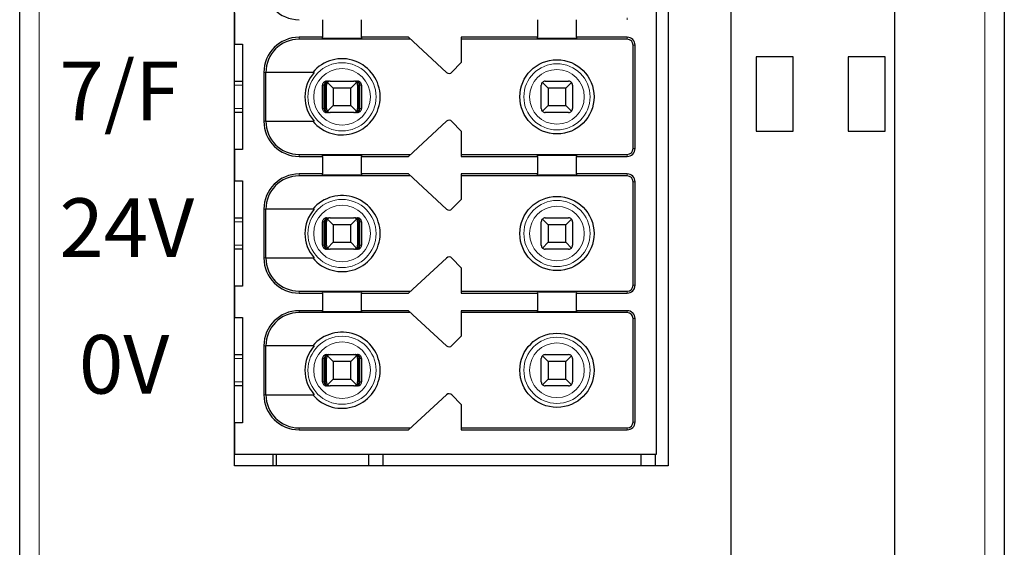
# Model space of a CAD drawing. Units: millimetres. Extents: x -263 to 1223, y 3353 to 4527.
# Drawn here: x 769 to 794, y 4273 to 4286 of the extents above; entities that cross this region are included whole.
import ezdxf

# ---------------------------------------------------------------- set-up
doc = ezdxf.new("R2010")
doc.units = ezdxf.units.MM
doc.layers.add('DIM', color=3, linetype='Continuous', lineweight=13)
doc.layers.add('DWG', color=7, linetype='Continuous', lineweight=30)
doc.styles.get("Standard").update_dxf_attribs({"font": 'arial.ttf'})

msp = doc.modelspace()

# ---------------------------------------------------------------- linework, layer by layer
at = {"layer": 'DWG', "linetype": 'Continuous'}
for p, q in [((768.6559, 4261.04887), (768.6559, 4362.55187)), ((786.8559, 4362.55187), (786.8559, 4261.04887)), ((791.0559, 4261.04887), (791.0559, 4362.55187)), ((793.8559, 4362.55187), (793.8559, 4261.04887)), ((774.1559, 4274.70037), (774.1559, 4346.90037)), ((785.2559, 4346.90037), (785.2559, 4274.70037)), ((784.9559, 4275.00037), (784.9559, 4310.80037)), ((774.1559, 4286.30037), (774.1559, 4285.50037)), ((776.4059, 4286.12537), (776.4059, 4285.67537)), ((777.4059, 4285.67537), (777.4059, 4286.12537)), ((781.9059, 4286.12537), (781.9059, 4285.67537)), ((782.9059, 4285.67537), (782.9059, 4286.12537)), ((776.4059, 4285.67537), (775.8059, 4285.67537)), ((778.66011, 4285.62537), (775.8059, 4285.62537)), ((776.4059, 4285.65619), (776.4059, 4285.67537)), ((777.4059, 4285.67537), (777.4059, 4285.65619)), ((778.6059, 4285.67537), (777.4059, 4285.67537)), ((779.58009, 4284.77686), (778.6059, 4285.67537)), ((781.9059, 4285.67537), (779.9559, 4285.67537)), ((779.9559, 4285.67537), (779.9559, 4285.02537)), ((784.2059, 4285.62537), (779.9559, 4285.62537)), ((781.9059, 4285.65619), (781.9059, 4285.67537)), ((784.2059, 4285.67537), (782.9059, 4285.67537)), ((782.9059, 4285.67537), (782.9059, 4285.65619)), ((774.1559, 4285.50037), (774.3559, 4285.50037)), ((774.3559, 4285.50037), (774.3559, 4282.80037)), ((784.3559, 4282.82537), (784.3559, 4285.47537)), ((784.4059, 4282.82537), (784.4059, 4285.47537)), ((779.9559, 4285.02537), (779.71982, 4284.78091)), ((788.4559, 4285.17537), (787.5059, 4285.17537)), ((787.5059, 4285.17537), (787.5059, 4283.27537)), ((788.4559, 4283.27537), (788.4559, 4285.17537)), ((790.8059, 4285.17537), (789.8559, 4285.17537)), ((789.8559, 4285.17537), (789.8559, 4283.27537)), ((790.8059, 4283.27537), (790.8059, 4285.17537)), ((774.9059, 4284.77537), (774.9059, 4283.52537)), ((776.19281, 4284.77537), (774.95487, 4284.77537)), ((774.95487, 4283.52537), (774.95487, 4284.77537)), ((774.15595, 4284.55037), (774.3559, 4284.55037)), ((776.5073, 4284.55037), (776.56002, 4284.55037)), ((776.6809, 4284.37537), (776.53518, 4284.52108)), ((776.6059, 4284.55037), (777.2059, 4284.55037)), ((777.27661, 4284.52108), (777.1309, 4284.37537)), ((777.25177, 4284.55037), (777.30449, 4284.55037)), ((782.1809, 4284.37537), (782.03518, 4284.52108)), ((782.1059, 4284.55037), (782.7059, 4284.55037)), ((782.77661, 4284.52108), (782.6309, 4284.37537)), ((776.40726, 4283.85037), (776.40726, 4284.45037)), ((776.44927, 4283.85037), (776.44927, 4284.45037)), ((776.47532, 4283.85037), (776.47532, 4284.45037)), ((776.5059, 4283.85037), (776.5059, 4284.45037)), ((777.1309, 4284.37537), (776.6809, 4284.37537)), ((776.6809, 4284.37537), (776.6809, 4283.92537)), ((777.1309, 4283.92537), (777.1309, 4284.37537)), ((777.3059, 4284.45037), (777.3059, 4283.85037)), ((777.33647, 4283.85037), (777.33647, 4284.45037)), ((777.36252, 4283.85037), (777.36252, 4284.45037)), ((777.40453, 4284.45037), (777.40453, 4283.85037)), ((782.0059, 4283.85037), (782.0059, 4284.45037)), ((782.1809, 4284.37537), (782.1809, 4283.92537)), ((782.6309, 4284.37537), (782.1809, 4284.37537)), ((782.6309, 4283.92537), (782.6309, 4284.37537)), ((782.8059, 4284.45037), (782.8059, 4283.85037)), ((774.3559, 4283.75037), (774.15595, 4283.75037)), ((776.56002, 4283.75037), (776.5073, 4283.75037)), ((776.53518, 4283.77966), (776.6809, 4283.92537)), ((777.2059, 4283.75037), (776.6059, 4283.75037)), ((776.6809, 4283.92537), (777.1309, 4283.92537)), ((777.1309, 4283.92537), (777.27661, 4283.77966)), ((777.30449, 4283.75037), (777.25177, 4283.75037)), ((782.03518, 4283.77966), (782.1809, 4283.92537)), ((782.7059, 4283.75037), (782.1059, 4283.75037)), ((782.1809, 4283.92537), (782.6309, 4283.92537)), ((782.6309, 4283.92537), (782.77661, 4283.77966)), ((774.95487, 4283.52537), (776.19281, 4283.52537)), ((778.6059, 4282.62537), (779.58009, 4283.52388)), ((779.71982, 4283.51984), (779.9559, 4283.27537)), ((779.9559, 4283.27537), (779.9559, 4282.62537)), ((787.5059, 4283.27537), (788.4559, 4283.27537)), ((789.8559, 4283.27537), (790.8059, 4283.27537)), ((774.1559, 4282.80037), (774.1559, 4282.00037)), ((774.3559, 4282.80037), (774.1559, 4282.80037)), ((775.8059, 4282.67537), (778.66011, 4282.67537)), ((775.8059, 4282.62537), (776.4059, 4282.62537)), ((776.4059, 4282.62537), (776.4059, 4282.64455)), ((776.4059, 4282.62537), (776.4059, 4282.17537)), ((777.4059, 4282.64455), (777.4059, 4282.62537)), ((777.4059, 4282.17537), (777.4059, 4282.62537)), ((777.4059, 4282.62537), (778.6059, 4282.62537)), ((779.9559, 4282.67537), (784.2059, 4282.67537)), ((779.9559, 4282.62537), (781.9059, 4282.62537)), ((781.9059, 4282.62537), (781.9059, 4282.64455)), ((781.9059, 4282.62537), (781.9059, 4282.17537)), ((782.9059, 4282.64455), (782.9059, 4282.62537)), ((782.9059, 4282.17537), (782.9059, 4282.62537)), ((782.9059, 4282.62537), (784.2059, 4282.62537)), ((774.1559, 4282.00037), (774.3559, 4282.00037)), ((774.3559, 4282.00037), (774.3559, 4279.30037)), ((776.4059, 4282.17537), (775.8059, 4282.17537)), ((778.66011, 4282.12537), (775.8059, 4282.12537)), ((776.4059, 4282.15619), (776.4059, 4282.17537)), ((777.4059, 4282.17537), (777.4059, 4282.15619)), ((778.6059, 4282.17537), (777.4059, 4282.17537)), ((779.58009, 4281.27686), (778.6059, 4282.17537)), ((781.9059, 4282.17537), (779.9559, 4282.17537)), ((779.9559, 4282.17537), (779.9559, 4281.52537)), ((784.2059, 4282.12537), (779.9559, 4282.12537)), ((781.9059, 4282.15619), (781.9059, 4282.17537)), ((782.9059, 4282.17537), (782.9059, 4282.15619)), ((784.2059, 4282.17537), (782.9059, 4282.17537)), ((784.3559, 4279.32537), (784.3559, 4281.97537)), ((784.4059, 4279.32537), (784.4059, 4281.97537)), ((779.9559, 4281.52537), (779.71982, 4281.28091)), ((774.9059, 4281.27537), (774.9059, 4280.02537)), ((774.95487, 4280.02537), (774.95487, 4281.27537)), ((776.19281, 4281.27537), (774.95487, 4281.27537)), ((774.15595, 4281.05037), (774.3559, 4281.05037)), ((776.5073, 4281.05037), (776.56002, 4281.05037)), ((776.6809, 4280.87537), (776.53518, 4281.02108)), ((776.6059, 4281.05037), (777.2059, 4281.05037)), ((777.27661, 4281.02108), (777.1309, 4280.87537)), ((777.25177, 4281.05037), (777.30449, 4281.05037)), ((782.1809, 4280.87537), (782.03518, 4281.02108)), ((782.1059, 4281.05037), (782.7059, 4281.05037)), ((782.77661, 4281.02108), (782.6309, 4280.87537)), ((776.40726, 4280.35037), (776.40726, 4280.95037)), ((776.44927, 4280.35037), (776.44927, 4280.95037)), ((776.47532, 4280.35037), (776.47532, 4280.95037)), ((776.5059, 4280.35037), (776.5059, 4280.95037)), ((777.1309, 4280.87537), (776.6809, 4280.87537)), ((776.6809, 4280.87537), (776.6809, 4280.42537)), ((777.1309, 4280.42537), (777.1309, 4280.87537)), ((777.3059, 4280.95037), (777.3059, 4280.35037)), ((777.33647, 4280.35037), (777.33647, 4280.95037)), ((777.36252, 4280.35037), (777.36252, 4280.95037)), ((777.40453, 4280.95037), (777.40453, 4280.35037)), ((782.0059, 4280.35037), (782.0059, 4280.95037)), ((782.6309, 4280.87537), (782.1809, 4280.87537)), ((782.1809, 4280.87537), (782.1809, 4280.42537)), ((782.6309, 4280.42537), (782.6309, 4280.87537)), ((782.8059, 4280.95037), (782.8059, 4280.35037)), ((774.3559, 4280.25037), (774.15595, 4280.25037)), ((776.56002, 4280.25037), (776.5073, 4280.25037)), ((776.53518, 4280.27966), (776.6809, 4280.42537)), ((777.2059, 4280.25037), (776.6059, 4280.25037)), ((776.6809, 4280.42537), (777.1309, 4280.42537)), ((777.1309, 4280.42537), (777.27661, 4280.27966)), ((777.30449, 4280.25037), (777.25177, 4280.25037)), ((782.03518, 4280.27966), (782.1809, 4280.42537)), ((782.7059, 4280.25037), (782.1059, 4280.25037)), ((782.1809, 4280.42537), (782.6309, 4280.42537)), ((782.6309, 4280.42537), (782.77661, 4280.27966)), ((774.95487, 4280.02537), (776.19281, 4280.02537)), ((778.6059, 4279.12537), (779.58009, 4280.02388)), ((779.71982, 4280.01984), (779.9559, 4279.77537)), ((779.9559, 4279.77537), (779.9559, 4279.12537)), ((774.3559, 4279.30037), (774.1559, 4279.30037)), ((774.1559, 4279.30037), (774.1559, 4278.50037)), ((775.8059, 4279.17537), (778.66011, 4279.17537)), ((775.8059, 4279.12537), (776.4059, 4279.12537)), ((776.4059, 4279.12537), (776.4059, 4279.14455)), ((776.4059, 4279.12537), (776.4059, 4278.67537)), ((777.4059, 4279.14455), (777.4059, 4279.12537)), ((777.4059, 4279.12537), (778.6059, 4279.12537)), ((777.4059, 4278.67537), (777.4059, 4279.12537)), ((779.9559, 4279.17537), (784.2059, 4279.17537)), ((779.9559, 4279.12537), (781.9059, 4279.12537)), ((781.9059, 4279.12537), (781.9059, 4279.14455)), ((781.9059, 4279.12537), (781.9059, 4278.67537)), ((782.9059, 4279.14455), (782.9059, 4279.12537)), ((782.9059, 4279.12537), (784.2059, 4279.12537)), ((782.9059, 4278.67537), (782.9059, 4279.12537)), ((774.1559, 4278.50037), (774.3559, 4278.50037)), ((774.3559, 4278.50037), (774.3559, 4275.80037)), ((776.4059, 4278.67537), (775.8059, 4278.67537)), ((778.66011, 4278.62537), (775.8059, 4278.62537)), ((776.4059, 4278.65619), (776.4059, 4278.67537)), ((777.4059, 4278.67537), (777.4059, 4278.65619)), ((778.6059, 4278.67537), (777.4059, 4278.67537)), ((779.58009, 4277.77686), (778.6059, 4278.67537)), ((779.9559, 4278.67537), (779.9559, 4278.02537)), ((781.9059, 4278.67537), (779.9559, 4278.67537)), ((784.2059, 4278.62537), (779.9559, 4278.62537)), ((781.9059, 4278.65619), (781.9059, 4278.67537)), ((784.2059, 4278.67537), (782.9059, 4278.67537)), ((782.9059, 4278.67537), (782.9059, 4278.65619)), ((784.3559, 4275.82537), (784.3559, 4278.47537)), ((784.4059, 4275.82537), (784.4059, 4278.47537)), ((779.9559, 4278.02537), (779.71982, 4277.78091)), ((774.9059, 4277.77537), (774.9059, 4276.52537)), ((776.19281, 4277.77537), (774.95487, 4277.77537)), ((774.95487, 4276.52537), (774.95487, 4277.77537)), ((774.15595, 4277.55037), (774.3559, 4277.55037)), ((776.40726, 4276.85037), (776.40726, 4277.45037)), ((776.44927, 4276.85037), (776.44927, 4277.45037)), ((776.47532, 4276.85037), (776.47532, 4277.45037)), ((776.5059, 4276.85037), (776.5059, 4277.45037)), ((776.5073, 4277.55037), (776.56002, 4277.55037)), ((776.6809, 4277.37537), (776.53518, 4277.52108)), ((776.6059, 4277.55037), (777.2059, 4277.55037)), ((777.27661, 4277.52108), (777.1309, 4277.37537)), ((777.25177, 4277.55037), (777.30449, 4277.55037)), ((777.3059, 4277.45037), (777.3059, 4276.85037)), ((777.33647, 4276.85037), (777.33647, 4277.45037)), ((777.36252, 4276.85037), (777.36252, 4277.45037)), ((777.40453, 4277.45037), (777.40453, 4276.85037)), ((782.0059, 4276.85037), (782.0059, 4277.45037)), ((782.1809, 4277.37537), (782.03518, 4277.52108)), ((782.1059, 4277.55037), (782.7059, 4277.55037)), ((782.77661, 4277.52108), (782.6309, 4277.37537)), ((782.8059, 4277.45037), (782.8059, 4276.85037)), ((776.6809, 4277.37537), (776.6809, 4276.92537)), ((777.1309, 4277.37537), (776.6809, 4277.37537)), ((777.1309, 4276.92537), (777.1309, 4277.37537)), ((782.1809, 4277.37537), (782.1809, 4276.92537)), ((782.6309, 4277.37537), (782.1809, 4277.37537)), ((782.6309, 4276.92537), (782.6309, 4277.37537)), ((774.3559, 4276.75037), (774.15595, 4276.75037)), ((776.56002, 4276.75037), (776.5073, 4276.75037)), ((776.53518, 4276.77966), (776.6809, 4276.92537)), ((777.2059, 4276.75037), (776.6059, 4276.75037)), ((776.6809, 4276.92537), (777.1309, 4276.92537)), ((777.1309, 4276.92537), (777.27661, 4276.77966)), ((777.30449, 4276.75037), (777.25177, 4276.75037)), ((782.03518, 4276.77966), (782.1809, 4276.92537)), ((782.7059, 4276.75037), (782.1059, 4276.75037)), ((782.1809, 4276.92537), (782.6309, 4276.92537)), ((782.6309, 4276.92537), (782.77661, 4276.77966)), ((774.95487, 4276.52537), (776.19281, 4276.52537)), ((778.6059, 4275.62537), (779.58009, 4276.52388)), ((779.71982, 4276.51984), (779.9559, 4276.27537)), ((779.9559, 4276.27537), (779.9559, 4275.62537)), ((774.3559, 4275.80037), (774.1559, 4275.80037)), ((774.1559, 4275.80037), (774.1559, 4275.00037)), ((775.8059, 4275.67537), (778.66011, 4275.67537)), ((775.8059, 4275.62537), (778.6059, 4275.62537)), ((779.9559, 4275.67537), (784.2059, 4275.67537)), ((779.9559, 4275.62537), (784.2059, 4275.62537)), ((774.1559, 4275.00037), (784.9559, 4275.00037)), ((775.13425, 4275.00055), (775.13425, 4274.70068)), ((775.22335, 4275.00042), (775.22335, 4274.7005)), ((777.59099, 4274.7005), (777.59099, 4275.00057)), ((777.95496, 4274.70047), (777.95496, 4275.00053)), ((784.55235, 4275.00053), (784.55235, 4274.70047)), ((784.91632, 4275.00057), (784.91632, 4274.7005)), ((785.2559, 4274.70037), (774.1559, 4274.70037))]:
    msp.add_line(p, q, dxfattribs=at)
at = {"layer": 'DWG', "linetype": 'Continuous', "lineweight": 5}
for p, q in [((769.1559, 4362.55187), (769.1559, 4261.04887)), ((793.3559, 4261.04887), (793.3559, 4362.55187)), ((784.2059, 4286.17537), (784.2059, 4286.12537)), ((775.8059, 4285.67537), (775.8059, 4285.62537)), ((784.2059, 4285.62537), (784.2059, 4285.67537)), ((784.3559, 4285.47537), (784.4059, 4285.47537)), ((774.9059, 4284.77537), (774.95487, 4284.77537)), ((774.35587, 4284.45037), (774.15587, 4284.45037)), ((776.44927, 4284.45037), (776.40726, 4284.45037)), ((776.5059, 4284.45037), (776.47532, 4284.45037)), ((777.33647, 4284.45037), (777.3059, 4284.45037)), ((777.40453, 4284.45037), (777.36252, 4284.45037)), ((774.15587, 4283.85037), (774.35587, 4283.85037)), ((776.40726, 4283.85037), (776.44927, 4283.85037)), ((776.47532, 4283.85037), (776.5059, 4283.85037)), ((777.3059, 4283.85037), (777.33647, 4283.85037)), ((777.36252, 4283.85037), (777.40453, 4283.85037)), ((774.9059, 4283.52537), (774.95487, 4283.52537)), ((784.3559, 4282.82537), (784.4059, 4282.82537)), ((775.8059, 4282.62537), (775.8059, 4282.67537)), ((784.2059, 4282.67537), (784.2059, 4282.62537)), ((775.8059, 4282.17537), (775.8059, 4282.12537)), ((784.2059, 4282.12537), (784.2059, 4282.17537)), ((784.3559, 4281.97537), (784.4059, 4281.97537)), ((774.9059, 4281.27537), (774.95487, 4281.27537)), ((774.35587, 4280.95037), (774.15587, 4280.95037)), ((776.44927, 4280.95037), (776.40726, 4280.95037)), ((776.5059, 4280.95037), (776.47532, 4280.95037)), ((777.33647, 4280.95037), (777.3059, 4280.95037)), ((777.40453, 4280.95037), (777.36252, 4280.95037)), ((774.15587, 4280.35037), (774.35587, 4280.35037)), ((776.40726, 4280.35037), (776.44927, 4280.35037)), ((776.47532, 4280.35037), (776.5059, 4280.35037)), ((777.3059, 4280.35037), (777.33647, 4280.35037)), ((777.36252, 4280.35037), (777.40453, 4280.35037)), ((774.9059, 4280.02537), (774.95487, 4280.02537)), ((784.3559, 4279.32537), (784.4059, 4279.32537)), ((775.8059, 4279.12537), (775.8059, 4279.17537)), ((784.2059, 4279.17537), (784.2059, 4279.12537)), ((775.8059, 4278.67537), (775.8059, 4278.62537)), ((784.2059, 4278.62537), (784.2059, 4278.67537)), ((784.3559, 4278.47537), (784.4059, 4278.47537)), ((774.9059, 4277.77537), (774.95487, 4277.77537)), ((774.35587, 4277.45037), (774.15587, 4277.45037)), ((776.44927, 4277.45037), (776.40726, 4277.45037)), ((776.5059, 4277.45037), (776.47532, 4277.45037)), ((777.33647, 4277.45037), (777.3059, 4277.45037)), ((777.40453, 4277.45037), (777.36252, 4277.45037)), ((774.15587, 4276.85037), (774.35587, 4276.85037)), ((776.40726, 4276.85037), (776.44927, 4276.85037)), ((776.47532, 4276.85037), (776.5059, 4276.85037)), ((777.3059, 4276.85037), (777.33647, 4276.85037)), ((777.36252, 4276.85037), (777.40453, 4276.85037)), ((774.9059, 4276.52537), (774.95487, 4276.52537)), ((784.3559, 4275.82537), (784.4059, 4275.82537)), ((775.8059, 4275.62537), (775.8059, 4275.67537)), ((784.2059, 4275.67537), (784.2059, 4275.62537))]:
    msp.add_line(p, q, dxfattribs=at)
for centre, radius in [((776.9059, 4284.15037), 0.87208), ((776.9059, 4284.15037), 0.72441), ((782.4059, 4284.15037), 0.84708), ((782.4059, 4284.15037), 0.69941), ((776.9059, 4280.65037), 0.87208), ((782.4059, 4280.65037), 0.84708), ((776.9059, 4280.65037), 0.72441), ((782.4059, 4280.65037), 0.69941), ((776.9059, 4277.15037), 0.87208), ((782.4059, 4277.15037), 0.84708), ((776.9059, 4277.15037), 0.72441), ((782.4059, 4277.15037), 0.69941)]:
    msp.add_circle(centre, radius, dxfattribs=at)
at = {"layer": 'DWG', "linetype": 'Continuous'}
for centre in [(782.4059, 4284.15037), (782.4059, 4280.65037), (782.4059, 4277.15037)]:
    msp.add_circle(centre, 0.95, dxfattribs=at)
for centre, radius, start, end in [((775.8059, 4287.02537), 0.9, 180, 270), ((775.8059, 4284.77537), 0.9, 90, 180), ((775.8059, 4284.77537), 0.85, 90, 180), ((784.2059, 4285.47537), 0.2, 0, 90), ((784.2059, 4285.47537), 0.15, 0, 90), ((776.9059, 4284.15037), 0.975, 219.868342, 140.131658), ((776.9059, 4284.15037), 0.94821, 138.766162, 221.233838), ((779.64788, 4284.85037), 0.1, 227.314257, 316), ((776.6059, 4284.45037), 0.1, 135, 180), ((776.6059, 4284.45037), 0.1, 90, 135), ((777.2059, 4284.45037), 0.1, 45, 90), ((777.2059, 4284.45037), 0.1, 0, 45), ((782.1059, 4284.45037), 0.1, 135, 180), ((782.1059, 4284.45037), 0.1, 90, 135), ((782.7059, 4284.45037), 0.1, 45, 90), ((782.7059, 4284.45037), 0.1, 0, 45), ((776.6059, 4283.85037), 0.1, 180, 225), ((776.6059, 4283.85037), 0.1, 225, 270), ((777.2059, 4283.85037), 0.1, 270, 315), ((777.2059, 4283.85037), 0.1, 315, 0), ((782.1059, 4283.85037), 0.1, 180, 225), ((782.1059, 4283.85037), 0.1, 225, 270), ((782.7059, 4283.85037), 0.1, 270, 315), ((782.7059, 4283.85037), 0.1, 315, 0), ((775.8059, 4283.52537), 0.9, 180, 270), ((775.8059, 4283.52537), 0.85, 180, 270), ((779.64788, 4283.45037), 0.1, 44, 132.685743), ((784.2059, 4282.82537), 0.15, 270, 0), ((784.2059, 4282.82537), 0.2, 270, 0), ((775.8059, 4281.27537), 0.9, 90, 180), ((775.8059, 4281.27537), 0.85, 90, 180), ((784.2059, 4281.97537), 0.2, 0, 90), ((784.2059, 4281.97537), 0.15, 0, 90), ((776.9059, 4280.65037), 0.975, 219.868342, 140.131658), ((776.9059, 4280.65037), 0.94821, 138.766162, 221.233838), ((779.64788, 4281.35037), 0.1, 227.314257, 316), ((776.6059, 4280.95037), 0.1, 135, 180), ((776.6059, 4280.95037), 0.1, 90, 135), ((777.2059, 4280.95037), 0.1, 45, 90), ((777.2059, 4280.95037), 0.1, 0, 45), ((782.1059, 4280.95037), 0.1, 135, 180), ((782.1059, 4280.95037), 0.1, 90, 135), ((782.7059, 4280.95037), 0.1, 45, 90), ((782.7059, 4280.95037), 0.1, 0, 45), ((776.6059, 4280.35037), 0.1, 180, 225), ((776.6059, 4280.35037), 0.1, 225, 270), ((777.2059, 4280.35037), 0.1, 270, 315), ((777.2059, 4280.35037), 0.1, 315, 0), ((782.1059, 4280.35037), 0.1, 180, 225), ((782.1059, 4280.35037), 0.1, 225, 270), ((782.7059, 4280.35037), 0.1, 270, 315), ((782.7059, 4280.35037), 0.1, 315, 0), ((775.8059, 4280.02537), 0.9, 180, 270), ((775.8059, 4280.02537), 0.85, 180, 270), ((779.64788, 4279.95037), 0.1, 44, 132.685743), ((784.2059, 4279.32537), 0.2, 270, 0), ((784.2059, 4279.32537), 0.15, 270, 0), ((775.8059, 4277.77537), 0.9, 90, 180), ((775.8059, 4277.77537), 0.85, 90, 180), ((784.2059, 4278.47537), 0.2, 0, 90), ((784.2059, 4278.47537), 0.15, 0, 90), ((776.9059, 4277.15037), 0.975, 219.868342, 140.131658), ((776.9059, 4277.15037), 0.94821, 138.766162, 221.233838), ((779.64788, 4277.85037), 0.1, 227.314257, 316), ((776.6059, 4277.45037), 0.1, 135, 180), ((776.6059, 4277.45037), 0.1, 90, 135), ((777.2059, 4277.45037), 0.1, 45, 90), ((777.2059, 4277.45037), 0.1, 0, 45), ((782.1059, 4277.45037), 0.1, 135, 180), ((782.1059, 4277.45037), 0.1, 90, 135), ((782.7059, 4277.45037), 0.1, 45, 90), ((782.7059, 4277.45037), 0.1, 0, 45), ((776.6059, 4276.85037), 0.1, 180, 225), ((776.6059, 4276.85037), 0.1, 225, 270), ((777.2059, 4276.85037), 0.1, 270, 315), ((777.2059, 4276.85037), 0.1, 315, 360), ((782.1059, 4276.85037), 0.1, 180, 225), ((782.1059, 4276.85037), 0.1, 225, 270), ((782.7059, 4276.85037), 0.1, 270, 315), ((782.7059, 4276.85037), 0.1, 315, 0), ((775.8059, 4276.52537), 0.9, 180, 270), ((775.8059, 4276.52537), 0.85, 180, 270), ((779.64788, 4276.45037), 0.1, 44, 132.685743), ((784.2059, 4275.82537), 0.15, 270, 0), ((784.2059, 4275.82537), 0.2, 270, 0)]:
    msp.add_arc(centre, radius, start, end, dxfattribs=at)
for centre, start_param, end_param in [((776.9059, 4285.65619), 0, 3.14159265), ((782.4059, 4285.65619), 0, 3.14159265), ((776.9059, 4282.64455), 3.14159265, 6.28318531), ((782.4059, 4282.64455), 3.14159265, 6.28318531), ((776.9059, 4282.15619), 0, 3.14159265), ((782.4059, 4282.15619), 0, 3.14159265), ((776.9059, 4279.14455), 3.14159265, 6.28318531), ((782.4059, 4279.14455), 3.14159265, 6.28318531), ((776.9059, 4278.65619), 0, 3.14159265), ((782.4059, 4278.65619), 0, 3.14159265)]:
    msp.add_ellipse(centre, major_axis=(-0.5, 0), ratio=0.00684932, start_param=start_param, end_param=end_param, dxfattribs=at)
for points, knots in [([(776.5073, 4284.55037), (776.4961, 4284.55037), (776.48474, 4284.54844), (776.46361, 4284.54102), (776.45353, 4284.53544), (776.43604, 4284.52145), (776.42839, 4284.51285), (776.41652, 4284.49386), (776.41215, 4284.48321), (776.40808, 4284.46512), (776.40726, 4284.45772), (776.40726, 4284.45037)], [0, 0, 0, 0, 0.033747156, 0.033747156, 0.067494706, 0.067494706, 0.101236051, 0.101236051, 0.134964899, 0.134964899, 0.156931421, 0.156931421, 0.156931421, 0.156931421]), ([(776.56002, 4284.55037), (776.54497, 4284.55037), (776.5297, 4284.54761), (776.50371, 4284.53737), (776.49235, 4284.53065), (776.47454, 4284.51492), (776.46738, 4284.50639), (776.45629, 4284.48717), (776.45224, 4284.47614), (776.44966, 4284.46007), (776.44927, 4284.45521), (776.44927, 4284.45037)], [0, 0, 0, 0, 0.047788011, 0.047788011, 0.087400503, 0.087400503, 0.119553596, 0.119553596, 0.15204503, 0.15204503, 0.165511477, 0.165511477, 0.165511477, 0.165511477]), ([(776.47532, 4284.45037), (776.47532, 4284.46002), (776.47654, 4284.46979), (776.48105, 4284.48788), (776.48439, 4284.49643), (776.49276, 4284.51206), (776.49798, 4284.5192), (776.51039, 4284.53223), (776.5179, 4284.53782), (776.535, 4284.54671), (776.54492, 4284.54947), (776.55653, 4284.55031), (776.55828, 4284.55037), (776.56002, 4284.55037)], [0, 0, 0, 0, 0.02389857, 0.02389857, 0.04767708, 0.04767708, 0.073042745, 0.073042745, 0.103033705, 0.103033705, 0.138978663, 0.138978663, 0.145252513, 0.145252513, 0.145252513, 0.145252513]), ([(777.25177, 4284.55037), (777.26328, 4284.55037), (777.27496, 4284.54761), (777.29484, 4284.53737), (777.30352, 4284.53065), (777.31715, 4284.51492), (777.32262, 4284.50639), (777.33111, 4284.48717), (777.3342, 4284.47614), (777.33618, 4284.46007), (777.33647, 4284.45521), (777.33647, 4284.45037)], [0, 0, 0, 0, 0.041922701, 0.041922701, 0.076673313, 0.076673313, 0.104880063, 0.104880063, 0.133383628, 0.133383628, 0.145197257, 0.145197257, 0.145197257, 0.145197257]), ([(777.36252, 4284.45037), (777.36252, 4284.46002), (777.36093, 4284.46979), (777.35502, 4284.48788), (777.35066, 4284.49643), (777.33972, 4284.51206), (777.33289, 4284.5192), (777.31667, 4284.53223), (777.30684, 4284.53782), (777.28448, 4284.54671), (777.27151, 4284.54947), (777.25633, 4284.55031), (777.25405, 4284.55037), (777.25177, 4284.55037)], [0, 0, 0, 0, 0.02724029, 0.02724029, 0.054343732, 0.054343732, 0.08325626, 0.08325626, 0.117440835, 0.117440835, 0.158411952, 0.158411952, 0.165563073, 0.165563073, 0.165563073, 0.165563073]), ([(777.40453, 4284.45037), (777.40453, 4284.46156), (777.4026, 4284.4729), (777.39519, 4284.49402), (777.38961, 4284.50409), (777.37563, 4284.52156), (777.36704, 4284.52922), (777.34806, 4284.54108), (777.33741, 4284.54546), (777.31929, 4284.54955), (777.31187, 4284.55037), (777.30449, 4284.55037)], [0, 0, 0, 0, 0.03371504, 0.03371504, 0.067429734, 0.067429734, 0.10114994, 0.10114994, 0.134882281, 0.134882281, 0.156931567, 0.156931567, 0.156931567, 0.156931567]), ([(776.40726, 4283.85037), (776.40726, 4283.83918), (776.40919, 4283.82784), (776.4166, 4283.80672), (776.42218, 4283.79666), (776.43616, 4283.77918), (776.44475, 4283.77153), (776.46373, 4283.75966), (776.47438, 4283.75528), (776.4925, 4283.7512), (776.49992, 4283.75037), (776.5073, 4283.75037)], [0, 0, 0, 0, 0.03371504, 0.03371504, 0.067429734, 0.067429734, 0.10114994, 0.10114994, 0.134882281, 0.134882281, 0.156931567, 0.156931567, 0.156931567, 0.156931567]), ([(776.44927, 4283.85037), (776.44927, 4283.84073), (776.45086, 4283.83095), (776.45677, 4283.81287), (776.46113, 4283.80432), (776.47207, 4283.78868), (776.4789, 4283.78154), (776.49512, 4283.76851), (776.50495, 4283.76292), (776.52731, 4283.75403), (776.54028, 4283.75127), (776.55546, 4283.75043), (776.55774, 4283.75037), (776.56002, 4283.75037)], [0, 0, 0, 0, 0.02724029, 0.02724029, 0.054343732, 0.054343732, 0.08325626, 0.08325626, 0.117440835, 0.117440835, 0.158411952, 0.158411952, 0.165563073, 0.165563073, 0.165563073, 0.165563073]), ([(776.56002, 4283.75037), (776.54851, 4283.75037), (776.53683, 4283.75314), (776.51695, 4283.76337), (776.50827, 4283.7701), (776.49464, 4283.78583), (776.48917, 4283.79436), (776.48068, 4283.81357), (776.47759, 4283.82461), (776.47562, 4283.84067), (776.47532, 4283.84553), (776.47532, 4283.85037)], [0, 0, 0, 0, 0.041922701, 0.041922701, 0.076673313, 0.076673313, 0.104880063, 0.104880063, 0.133383628, 0.133383628, 0.145197257, 0.145197257, 0.145197257, 0.145197257]), ([(777.33647, 4283.85037), (777.33647, 4283.84073), (777.33525, 4283.83095), (777.33074, 4283.81287), (777.3274, 4283.80432), (777.31903, 4283.78868), (777.31381, 4283.78154), (777.30141, 4283.76851), (777.29389, 4283.76292), (777.27679, 4283.75403), (777.26687, 4283.75127), (777.25526, 4283.75043), (777.25352, 4283.75037), (777.25177, 4283.75037)], [0, 0, 0, 0, 0.02389857, 0.02389857, 0.04767708, 0.04767708, 0.073042745, 0.073042745, 0.103033705, 0.103033705, 0.138978663, 0.138978663, 0.145252513, 0.145252513, 0.145252513, 0.145252513]), ([(777.25177, 4283.75037), (777.26682, 4283.75037), (777.28209, 4283.75314), (777.30808, 4283.76337), (777.31944, 4283.7701), (777.33725, 4283.78583), (777.34441, 4283.79436), (777.3555, 4283.81357), (777.35955, 4283.82461), (777.36213, 4283.84067), (777.36252, 4283.84553), (777.36252, 4283.85037)], [0, 0, 0, 0, 0.047788011, 0.047788011, 0.087400503, 0.087400503, 0.119553596, 0.119553596, 0.15204503, 0.15204503, 0.165511477, 0.165511477, 0.165511477, 0.165511477]), ([(777.30449, 4283.75037), (777.31569, 4283.75037), (777.32705, 4283.75231), (777.34818, 4283.75972), (777.35826, 4283.7653), (777.37575, 4283.7793), (777.3834, 4283.7879), (777.39527, 4283.80689), (777.39964, 4283.81753), (777.40371, 4283.83563), (777.40453, 4283.84302), (777.40453, 4283.85037)], [0, 0, 0, 0, 0.033747156, 0.033747156, 0.067494706, 0.067494706, 0.101236051, 0.101236051, 0.134964899, 0.134964899, 0.156931421, 0.156931421, 0.156931421, 0.156931421]), ([(776.5073, 4281.05037), (776.4961, 4281.05037), (776.48474, 4281.04844), (776.46361, 4281.04102), (776.45353, 4281.03544), (776.43604, 4281.02145), (776.42839, 4281.01285), (776.41652, 4280.99386), (776.41215, 4280.98321), (776.40808, 4280.96512), (776.40726, 4280.95772), (776.40726, 4280.95037)], [0, 0, 0, 0, 0.033747156, 0.033747156, 0.067494706, 0.067494706, 0.101236051, 0.101236051, 0.134964899, 0.134964899, 0.156931421, 0.156931421, 0.156931421, 0.156931421]), ([(776.56002, 4281.05037), (776.54497, 4281.05037), (776.5297, 4281.04761), (776.50371, 4281.03737), (776.49235, 4281.03065), (776.47454, 4281.01492), (776.46738, 4281.00639), (776.45629, 4280.98717), (776.45224, 4280.97614), (776.44966, 4280.96007), (776.44927, 4280.95521), (776.44927, 4280.95037)], [0, 0, 0, 0, 0.047788011, 0.047788011, 0.087400503, 0.087400503, 0.119553596, 0.119553596, 0.15204503, 0.15204503, 0.165511477, 0.165511477, 0.165511477, 0.165511477]), ([(776.47532, 4280.95037), (776.47532, 4280.96002), (776.47654, 4280.96979), (776.48105, 4280.98788), (776.48439, 4280.99643), (776.49276, 4281.01206), (776.49798, 4281.0192), (776.51039, 4281.03223), (776.5179, 4281.03782), (776.535, 4281.04671), (776.54492, 4281.04947), (776.55653, 4281.05031), (776.55828, 4281.05037), (776.56002, 4281.05037)], [0, 0, 0, 0, 0.02389857, 0.02389857, 0.04767708, 0.04767708, 0.073042745, 0.073042745, 0.103033705, 0.103033705, 0.138978663, 0.138978663, 0.145252513, 0.145252513, 0.145252513, 0.145252513]), ([(777.36252, 4280.95037), (777.36252, 4280.96002), (777.36093, 4280.96979), (777.35502, 4280.98788), (777.35066, 4280.99643), (777.33972, 4281.01206), (777.33289, 4281.0192), (777.31667, 4281.03223), (777.30684, 4281.03782), (777.28448, 4281.04671), (777.27151, 4281.04947), (777.25633, 4281.05031), (777.25405, 4281.05037), (777.25177, 4281.05037)], [0, 0, 0, 0, 0.02724029, 0.02724029, 0.054343732, 0.054343732, 0.08325626, 0.08325626, 0.117440835, 0.117440835, 0.158411952, 0.158411952, 0.165563073, 0.165563073, 0.165563073, 0.165563073]), ([(777.25177, 4281.05037), (777.26328, 4281.05037), (777.27496, 4281.04761), (777.29484, 4281.03737), (777.30352, 4281.03065), (777.31715, 4281.01492), (777.32262, 4281.00639), (777.33111, 4280.98717), (777.3342, 4280.97614), (777.33618, 4280.96007), (777.33647, 4280.95521), (777.33647, 4280.95037)], [0, 0, 0, 0, 0.041922701, 0.041922701, 0.076673313, 0.076673313, 0.104880063, 0.104880063, 0.133383628, 0.133383628, 0.145197257, 0.145197257, 0.145197257, 0.145197257]), ([(777.40453, 4280.95037), (777.40453, 4280.96156), (777.4026, 4280.9729), (777.39519, 4280.99402), (777.38961, 4281.00409), (777.37563, 4281.02156), (777.36704, 4281.02922), (777.34806, 4281.04108), (777.33741, 4281.04546), (777.31929, 4281.04955), (777.31187, 4281.05037), (777.30449, 4281.05037)], [0, 0, 0, 0, 0.03371504, 0.03371504, 0.067429734, 0.067429734, 0.10114994, 0.10114994, 0.134882281, 0.134882281, 0.156931567, 0.156931567, 0.156931567, 0.156931567]), ([(776.40726, 4280.35037), (776.40726, 4280.33918), (776.40919, 4280.32784), (776.4166, 4280.30672), (776.42218, 4280.29666), (776.43616, 4280.27918), (776.44475, 4280.27153), (776.46373, 4280.25966), (776.47438, 4280.25528), (776.4925, 4280.2512), (776.49992, 4280.25037), (776.5073, 4280.25037)], [0, 0, 0, 0, 0.03371504, 0.03371504, 0.067429734, 0.067429734, 0.10114994, 0.10114994, 0.134882281, 0.134882281, 0.156931567, 0.156931567, 0.156931567, 0.156931567]), ([(776.44927, 4280.35037), (776.44927, 4280.34073), (776.45086, 4280.33095), (776.45677, 4280.31287), (776.46113, 4280.30432), (776.47207, 4280.28868), (776.4789, 4280.28154), (776.49512, 4280.26851), (776.50495, 4280.26292), (776.52731, 4280.25403), (776.54028, 4280.25127), (776.55546, 4280.25043), (776.55774, 4280.25037), (776.56002, 4280.25037)], [0, 0, 0, 0, 0.02724029, 0.02724029, 0.054343732, 0.054343732, 0.08325626, 0.08325626, 0.117440835, 0.117440835, 0.158411952, 0.158411952, 0.165563073, 0.165563073, 0.165563073, 0.165563073]), ([(776.56002, 4280.25037), (776.54851, 4280.25037), (776.53683, 4280.25314), (776.51695, 4280.26337), (776.50827, 4280.2701), (776.49464, 4280.28583), (776.48917, 4280.29436), (776.48068, 4280.31357), (776.47759, 4280.32461), (776.47562, 4280.34067), (776.47532, 4280.34553), (776.47532, 4280.35037)], [0, 0, 0, 0, 0.041922701, 0.041922701, 0.076673313, 0.076673313, 0.104880063, 0.104880063, 0.133383628, 0.133383628, 0.145197257, 0.145197257, 0.145197257, 0.145197257]), ([(777.33647, 4280.35037), (777.33647, 4280.34073), (777.33525, 4280.33095), (777.33074, 4280.31287), (777.3274, 4280.30432), (777.31903, 4280.28868), (777.31381, 4280.28154), (777.30141, 4280.26851), (777.29389, 4280.26292), (777.27679, 4280.25403), (777.26687, 4280.25127), (777.25526, 4280.25043), (777.25352, 4280.25037), (777.25177, 4280.25037)], [0, 0, 0, 0, 0.02389857, 0.02389857, 0.04767708, 0.04767708, 0.073042745, 0.073042745, 0.103033705, 0.103033705, 0.138978663, 0.138978663, 0.145252513, 0.145252513, 0.145252513, 0.145252513]), ([(777.25177, 4280.25037), (777.26682, 4280.25037), (777.28209, 4280.25314), (777.30808, 4280.26337), (777.31944, 4280.2701), (777.33725, 4280.28583), (777.34441, 4280.29436), (777.3555, 4280.31357), (777.35955, 4280.32461), (777.36213, 4280.34067), (777.36252, 4280.34553), (777.36252, 4280.35037)], [0, 0, 0, 0, 0.047788011, 0.047788011, 0.087400503, 0.087400503, 0.119553596, 0.119553596, 0.15204503, 0.15204503, 0.165511477, 0.165511477, 0.165511477, 0.165511477]), ([(777.30449, 4280.25037), (777.31569, 4280.25037), (777.32705, 4280.25231), (777.34818, 4280.25972), (777.35826, 4280.2653), (777.37575, 4280.2793), (777.3834, 4280.2879), (777.39527, 4280.30689), (777.39964, 4280.31753), (777.40371, 4280.33563), (777.40453, 4280.34302), (777.40453, 4280.35037)], [0, 0, 0, 0, 0.033747156, 0.033747156, 0.067494706, 0.067494706, 0.101236051, 0.101236051, 0.134964899, 0.134964899, 0.156931421, 0.156931421, 0.156931421, 0.156931421]), ([(776.5073, 4277.55037), (776.4961, 4277.55037), (776.48474, 4277.54844), (776.46361, 4277.54102), (776.45353, 4277.53544), (776.43604, 4277.52145), (776.42839, 4277.51285), (776.41652, 4277.49386), (776.41215, 4277.48321), (776.40808, 4277.46512), (776.40726, 4277.45772), (776.40726, 4277.45037)], [0, 0, 0, 0, 0.033747156, 0.033747156, 0.067494706, 0.067494706, 0.101236051, 0.101236051, 0.134964899, 0.134964899, 0.156931421, 0.156931421, 0.156931421, 0.156931421]), ([(776.56002, 4277.55037), (776.54497, 4277.55037), (776.5297, 4277.54761), (776.50371, 4277.53737), (776.49235, 4277.53065), (776.47454, 4277.51492), (776.46738, 4277.50639), (776.45629, 4277.48717), (776.45224, 4277.47614), (776.44966, 4277.46007), (776.44927, 4277.45521), (776.44927, 4277.45037)], [0, 0, 0, 0, 0.047788011, 0.047788011, 0.087400503, 0.087400503, 0.119553596, 0.119553596, 0.15204503, 0.15204503, 0.165511477, 0.165511477, 0.165511477, 0.165511477]), ([(776.47532, 4277.45037), (776.47532, 4277.46002), (776.47654, 4277.46979), (776.48105, 4277.48788), (776.48439, 4277.49643), (776.49276, 4277.51206), (776.49798, 4277.5192), (776.51039, 4277.53223), (776.5179, 4277.53782), (776.535, 4277.54671), (776.54492, 4277.54947), (776.55653, 4277.55031), (776.55828, 4277.55037), (776.56002, 4277.55037)], [0, 0, 0, 0, 0.02389857, 0.02389857, 0.04767708, 0.04767708, 0.073042745, 0.073042745, 0.103033705, 0.103033705, 0.138978663, 0.138978663, 0.145252513, 0.145252513, 0.145252513, 0.145252513]), ([(777.36252, 4277.45037), (777.36252, 4277.46002), (777.36093, 4277.46979), (777.35502, 4277.48788), (777.35066, 4277.49643), (777.33972, 4277.51206), (777.33289, 4277.5192), (777.31667, 4277.53223), (777.30684, 4277.53782), (777.28448, 4277.54671), (777.27151, 4277.54947), (777.25633, 4277.55031), (777.25405, 4277.55037), (777.25177, 4277.55037)], [0, 0, 0, 0, 0.02724029, 0.02724029, 0.054343732, 0.054343732, 0.08325626, 0.08325626, 0.117440835, 0.117440835, 0.158411952, 0.158411952, 0.165563073, 0.165563073, 0.165563073, 0.165563073]), ([(777.25177, 4277.55037), (777.26328, 4277.55037), (777.27496, 4277.54761), (777.29484, 4277.53737), (777.30352, 4277.53065), (777.31715, 4277.51492), (777.32262, 4277.50639), (777.33111, 4277.48717), (777.3342, 4277.47614), (777.33618, 4277.46007), (777.33647, 4277.45521), (777.33647, 4277.45037)], [0, 0, 0, 0, 0.041922701, 0.041922701, 0.076673313, 0.076673313, 0.104880063, 0.104880063, 0.133383628, 0.133383628, 0.145197257, 0.145197257, 0.145197257, 0.145197257]), ([(777.40453, 4277.45037), (777.40453, 4277.46156), (777.4026, 4277.4729), (777.39519, 4277.49402), (777.38961, 4277.50409), (777.37563, 4277.52156), (777.36704, 4277.52922), (777.34806, 4277.54108), (777.33741, 4277.54546), (777.31929, 4277.54955), (777.31187, 4277.55037), (777.30449, 4277.55037)], [0, 0, 0, 0, 0.03371504, 0.03371504, 0.067429734, 0.067429734, 0.10114994, 0.10114994, 0.134882281, 0.134882281, 0.156931567, 0.156931567, 0.156931567, 0.156931567]), ([(776.40726, 4276.85037), (776.40726, 4276.83918), (776.40919, 4276.82784), (776.4166, 4276.80672), (776.42218, 4276.79666), (776.43616, 4276.77918), (776.44475, 4276.77153), (776.46373, 4276.75966), (776.47438, 4276.75528), (776.4925, 4276.7512), (776.49992, 4276.75037), (776.5073, 4276.75037)], [0, 0, 0, 0, 0.03371504, 0.03371504, 0.067429734, 0.067429734, 0.10114994, 0.10114994, 0.134882281, 0.134882281, 0.156931567, 0.156931567, 0.156931567, 0.156931567]), ([(776.44927, 4276.85037), (776.44927, 4276.84073), (776.45086, 4276.83095), (776.45677, 4276.81287), (776.46113, 4276.80432), (776.47207, 4276.78868), (776.4789, 4276.78154), (776.49512, 4276.76851), (776.50495, 4276.76292), (776.52731, 4276.75403), (776.54028, 4276.75127), (776.55546, 4276.75043), (776.55774, 4276.75037), (776.56002, 4276.75037)], [0, 0, 0, 0, 0.02724029, 0.02724029, 0.054343732, 0.054343732, 0.08325626, 0.08325626, 0.117440835, 0.117440835, 0.158411952, 0.158411952, 0.165563073, 0.165563073, 0.165563073, 0.165563073]), ([(776.56002, 4276.75037), (776.54851, 4276.75037), (776.53683, 4276.75314), (776.51695, 4276.76337), (776.50827, 4276.7701), (776.49464, 4276.78583), (776.48917, 4276.79436), (776.48068, 4276.81357), (776.47759, 4276.82461), (776.47562, 4276.84067), (776.47532, 4276.84553), (776.47532, 4276.85037)], [0, 0, 0, 0, 0.041922701, 0.041922701, 0.076673313, 0.076673313, 0.104880063, 0.104880063, 0.133383628, 0.133383628, 0.145197257, 0.145197257, 0.145197257, 0.145197257]), ([(777.25177, 4276.75037), (777.26682, 4276.75037), (777.28209, 4276.75314), (777.30808, 4276.76337), (777.31944, 4276.7701), (777.33725, 4276.78583), (777.34441, 4276.79436), (777.3555, 4276.81357), (777.35955, 4276.82461), (777.36213, 4276.84067), (777.36252, 4276.84553), (777.36252, 4276.85037)], [0, 0, 0, 0, 0.047788011, 0.047788011, 0.087400503, 0.087400503, 0.119553596, 0.119553596, 0.15204503, 0.15204503, 0.165511477, 0.165511477, 0.165511477, 0.165511477]), ([(777.33647, 4276.85037), (777.33647, 4276.84073), (777.33525, 4276.83095), (777.33074, 4276.81287), (777.3274, 4276.80432), (777.31903, 4276.78868), (777.31381, 4276.78154), (777.30141, 4276.76851), (777.29389, 4276.76292), (777.27679, 4276.75403), (777.26687, 4276.75127), (777.25526, 4276.75043), (777.25352, 4276.75037), (777.25177, 4276.75037)], [0, 0, 0, 0, 0.02389857, 0.02389857, 0.04767708, 0.04767708, 0.073042745, 0.073042745, 0.103033705, 0.103033705, 0.138978663, 0.138978663, 0.145252513, 0.145252513, 0.145252513, 0.145252513]), ([(777.30449, 4276.75037), (777.31569, 4276.75037), (777.32705, 4276.75231), (777.34818, 4276.75972), (777.35826, 4276.7653), (777.37575, 4276.7793), (777.3834, 4276.7879), (777.39527, 4276.80689), (777.39964, 4276.81753), (777.40371, 4276.83563), (777.40453, 4276.84302), (777.40453, 4276.85037)], [0, 0, 0, 0, 0.033747156, 0.033747156, 0.067494706, 0.067494706, 0.101236051, 0.101236051, 0.134964899, 0.134964899, 0.156931421, 0.156931421, 0.156931421, 0.156931421])]:
    msp.add_open_spline(points, degree=3, knots=knots, dxfattribs=at)

# ---------------------------------------------------------------- texts
at = {"layer": 'DIM', "color": 7, "char_height": 1.5, "attachment_point": 1}
for s, heights, insert in [('{\\fSimHei|b0|i0|c0|p0;7/F}', [1.64326], (769.67287, 4285.05263)), ('{\\fSimHei|b0|i0|c0|p0;24V}', [1.5], (769.67287, 4281.55263)), ('{\\fSimHei|b0|i0|c0|p0;0V}', [1.51685], (770.17217, 4278.05263))]:
    msp.add_mtext_dynamic_manual_height_columns(s, width=14.3127569, gutter_width=11, heights=heights, dxfattribs=dict(at, insert=insert))

doc.saveas('drawing.dxf')
